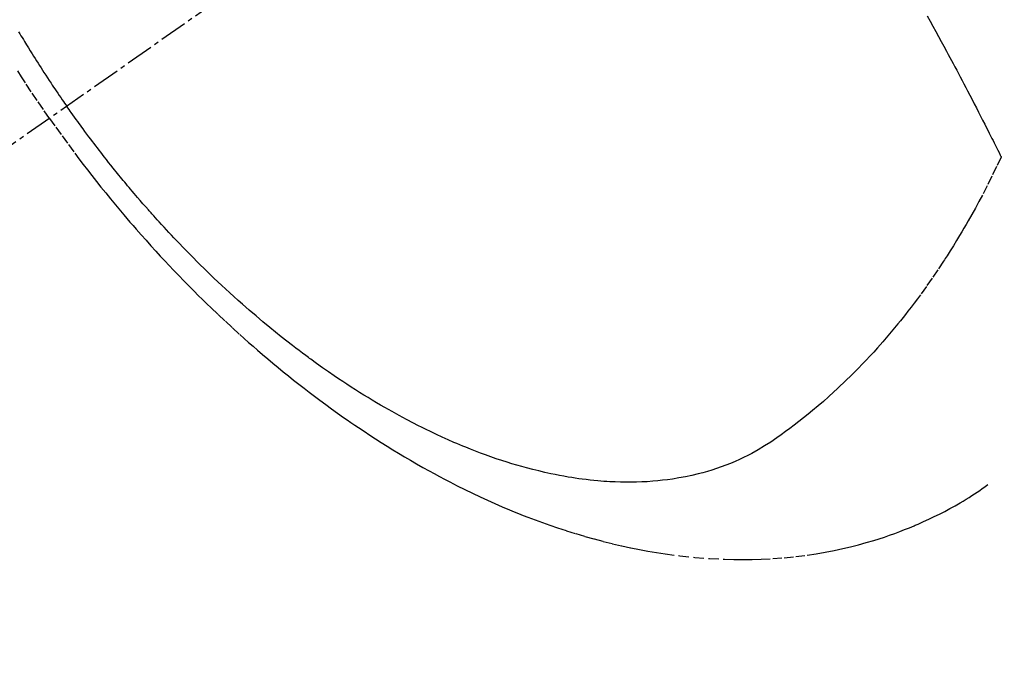
# Model space of a CAD drawing. Units: millimetres. Extents: x -109 to 26472, y -120 to 8859.
# Drawn here: x 17279 to 17305, y 6762 to 6779 of the extents above; entities that cross this region are included whole.
import ezdxf

# ---------------------------------------------------------------- set-up
doc = ezdxf.new("R2010")
doc.units = ezdxf.units.MM
doc.linetypes.add('CENTER2', pattern=[1.125, 0.75, -0.125, 0.125, -0.125])
doc.linetypes.add('HIDDEN', pattern=[0.375, 0.25, -0.125])
doc.layers.get('DEFPOINTS').update_dxf_attribs({"color": 146})
doc.layers.add('150-機器', color=8, linetype='Continuous')
doc.layers.add('166-寸法B', color=11, linetype='Continuous')
doc.styles.add('KH001', font='txt')
doc.dimstyles.new('KH1xx015', dxfattribs={"dimscale": 10, "dimtxt": 3.8, "dimasz": 0.8, "dimexe": 0.3, "dimexo": 1.2, "dimgap": 0.5, "dimtad": 3, "dimdec": 1, "dimdsep": 46, "dimlunit": 6, "dimtxsty": 'KH001', "dimblk": 'DOT', "dimcen": 1, "dimdle": 1, "dimclrd": 256, "dimclre": 256, "dimclrt": 256, "dimadec": 0, "dimazin": 0, "dimtfac": 1, "dimtdec": 1, "dimtix": 1, "dimtmove": 2, "dimatfit": 3, "dimldrblk": 'CLOSEDBLANK', "dimfxl": 1, "dimtolj": 1, "dimtzin": 0, "dimlwd": -1, "dimlwe": -1, "dimarcsym": 0})
doc.dimstyles.new('KH1xx030', dxfattribs={"dimscale": 30, "dimtxt": 2, "dimasz": 0.6, "dimexe": 0.3, "dimexo": 1.2, "dimgap": 0.5, "dimtad": 3, "dimdec": 1, "dimdsep": 46, "dimlunit": 6, "dimtxsty": 'KH001', "dimblk": 'DOT', "dimcen": 1, "dimdle": 1, "dimclrd": 256, "dimclre": 256, "dimclrt": 256, "dimadec": 0, "dimazin": 0, "dimtfac": 1, "dimtdec": 1, "dimtix": 1, "dimtmove": 2, "dimatfit": 3, "dimldrblk": 'CLOSEDBLANK', "dimfxl": 1, "dimtolj": 1, "dimtzin": 0, "dimlwd": -1, "dimlwe": -1, "dimarcsym": 0})

# ---------------------------------------------------------------- blocks, each defined once
blk = doc.blocks.new('F402_H')
at = {"layer": '150-機器', "color": 13, "linetype": 'CENTER2'}
blk.add_line((0, 0), (-244.018, -170.863), dxfattribs=at)
at = {"layer": '150-機器', "color": 13, "linetype": 'HIDDEN'}
for points in [[(-235.921, -165.194), (-236.088, -164.951), (-236.254, -164.708), (-236.419, -164.464), (-236.581, -164.219), (-236.686, -164.058), (-236.789, -163.897)], [(-236.764, -162.824), (-236.733, -162.877), (-236.701, -162.931), (-236.668, -162.984), (-236.636, -163.038), (-236.604, -163.091), (-236.552, -163.177), (-236.499, -163.262), (-236.447, -163.347), (-236.394, -163.432), (-236.354, -163.495), (-236.314, -163.559), (-236.274, -163.622), (-236.234, -163.686), (-236.193, -163.749), (-236.153, -163.812), (-236.112, -163.875), (-236.071, -163.938), (-236.023, -164.012), (-235.975, -164.085), (-235.927, -164.158), (-235.879, -164.231), (-235.844, -164.283), (-235.809, -164.335), (-235.774, -164.387), (-235.739, -164.439), (-235.697, -164.501), (-235.655, -164.564), (-235.612, -164.626), (-235.57, -164.688), (-235.539, -164.732), (-235.509, -164.775), (-235.478, -164.819), (-235.448, -164.862)], [(-211.911, -162.388), (-211.833, -162.531), (-211.754, -162.673), (-211.676, -162.815), (-211.603, -162.951), (-211.529, -163.086), (-211.456, -163.222), (-211.383, -163.358), (-211.337, -163.442), (-211.292, -163.526), (-211.247, -163.61), (-211.202, -163.694), (-211.154, -163.785), (-211.106, -163.875), (-211.058, -163.966), (-211.01, -164.057), (-210.959, -164.154), (-210.909, -164.251), (-210.858, -164.347), (-210.807, -164.444), (-210.747, -164.56), (-210.686, -164.677), (-210.626, -164.793), (-210.566, -164.909), (-210.509, -165.019), (-210.453, -165.129), (-210.396, -165.239), (-210.34, -165.349), (-210.298, -165.433), (-210.255, -165.517), (-210.213, -165.601), (-210.17, -165.685), (-210.141, -165.743), (-210.112, -165.801), (-210.083, -165.859), (-210.054, -165.917), (-210.018, -165.988), (-209.982, -166.059), (-209.947, -166.13), (-209.912, -166.201), (-209.905, -166.214), (-209.899, -166.227), (-209.893, -166.24), (-209.887, -166.253)], [(-209.887, -166.253), (-210.013, -166.514), (-210.141, -166.775), (-210.271, -167.034), (-210.403, -167.292), (-210.498, -167.469), (-210.594, -167.646), (-210.691, -167.822), (-210.79, -167.996), (-210.848, -168.097), (-210.907, -168.197), (-210.966, -168.297), (-211.025, -168.397), (-211.11, -168.537), (-211.195, -168.677), (-211.282, -168.816), (-211.37, -168.955), (-211.394, -168.992), (-211.418, -169.029), (-211.442, -169.066), (-211.466, -169.103), (-211.619, -169.334), (-211.775, -169.563), (-211.934, -169.791), (-212.096, -170.016), (-212.18, -170.131), (-212.265, -170.245), (-212.351, -170.358), (-212.438, -170.471), (-212.505, -170.557), (-212.574, -170.643), (-212.642, -170.728), (-212.712, -170.813), (-212.849, -170.98), (-212.989, -171.146), (-213.13, -171.31), (-213.273, -171.472), (-213.376, -171.585), (-213.479, -171.698), (-213.584, -171.809), (-213.689, -171.919), (-213.795, -172.028), (-213.901, -172.136), (-214.008, -172.242), (-214.116, -172.348), (-214.202, -172.431), (-214.289, -172.514), (-214.377, -172.596), (-214.465, -172.677), (-214.608, -172.806), (-214.753, -172.934), (-214.899, -173.06), (-215.047, -173.184), (-215.172, -173.286), (-215.298, -173.388), (-215.424, -173.488), (-215.552, -173.587), (-215.668, -173.675), (-215.785, -173.762), (-215.904, -173.848), (-216.023, -173.932), (-216.19, -174.046), (-216.361, -174.155), (-216.534, -174.259), (-216.711, -174.358), (-216.823, -174.416), (-216.936, -174.472), (-217.051, -174.526), (-217.166, -174.577), (-217.293, -174.63), (-217.42, -174.68), (-217.548, -174.727), (-217.678, -174.772), (-217.801, -174.812), (-217.925, -174.85), (-218.05, -174.885), (-218.175, -174.918), (-218.35, -174.96), (-218.526, -174.997), (-218.703, -175.03), (-218.88, -175.059), (-219.015, -175.078), (-219.15, -175.094), (-219.285, -175.108), (-219.42, -175.12), (-219.569, -175.131), (-219.719, -175.139), (-219.868, -175.144), (-220.017, -175.146), (-220.161, -175.146), (-220.304, -175.144), (-220.447, -175.139), (-220.591, -175.132), (-220.674, -175.128), (-220.757, -175.122), (-220.84, -175.116), (-220.924, -175.109), (-221.029, -175.099), (-221.135, -175.088), (-221.241, -175.076), (-221.346, -175.062), (-221.442, -175.049), (-221.539, -175.035), (-221.635, -175.02), (-221.731, -175.004), (-221.851, -174.984), (-221.97, -174.961), (-222.089, -174.938), (-222.208, -174.914), (-222.374, -174.877), (-222.54, -174.839), (-222.704, -174.798), (-222.869, -174.755), (-223.003, -174.718), (-223.137, -174.679), (-223.271, -174.64), (-223.405, -174.598), (-223.552, -174.551), (-223.699, -174.502), (-223.845, -174.452), (-223.99, -174.4), (-224.128, -174.349), (-224.264, -174.298), (-224.401, -174.245), (-224.536, -174.19), (-224.617, -174.157), (-224.697, -174.124), (-224.777, -174.091), (-224.857, -174.056), (-225.018, -173.986), (-225.179, -173.913), (-225.339, -173.839), (-225.499, -173.763), (-225.615, -173.707), (-225.73, -173.65), (-225.846, -173.593), (-225.96, -173.534), (-226.158, -173.43), (-226.355, -173.325), (-226.551, -173.216), (-226.746, -173.106), (-226.862, -173.039), (-226.978, -172.971), (-227.093, -172.902), (-227.208, -172.832), (-227.324, -172.761), (-227.439, -172.689), (-227.554, -172.616), (-227.669, -172.542), (-227.785, -172.467), (-227.9, -172.391), (-228.015, -172.314), (-228.13, -172.237), (-228.292, -172.126), (-228.453, -172.014), (-228.613, -171.9), (-228.772, -171.784), (-228.806, -171.759), (-228.84, -171.734), (-228.875, -171.708), (-228.909, -171.683), (-229, -171.614), (-229.091, -171.546), (-229.182, -171.477), (-229.273, -171.408), (-229.429, -171.287), (-229.584, -171.165), (-229.738, -171.041), (-229.891, -170.917), (-230.081, -170.759), (-230.271, -170.599), (-230.458, -170.438), (-230.645, -170.275), (-230.761, -170.172), (-230.876, -170.068), (-230.991, -169.964), (-231.105, -169.859), (-231.211, -169.761), (-231.316, -169.662), (-231.421, -169.562), (-231.525, -169.463), (-231.612, -169.378), (-231.699, -169.294), (-231.786, -169.209), (-231.872, -169.124), (-232.001, -168.994), (-232.129, -168.864), (-232.257, -168.733), (-232.384, -168.602), (-232.451, -168.531), (-232.519, -168.459), (-232.587, -168.388), (-232.654, -168.316), (-232.721, -168.244), (-232.788, -168.172), (-232.855, -168.1), (-232.921, -168.027), (-232.971, -167.972), (-233.02, -167.917), (-233.07, -167.862), (-233.119, -167.807), (-233.143, -167.78), (-233.167, -167.753), (-233.191, -167.726), (-233.214, -167.699), (-233.289, -167.614), (-233.363, -167.529), (-233.437, -167.444), (-233.511, -167.359), (-233.559, -167.302), (-233.608, -167.245), (-233.656, -167.188), (-233.704, -167.131), (-233.744, -167.084), (-233.784, -167.036), (-233.823, -166.988), (-233.863, -166.941), (-233.903, -166.893), (-233.943, -166.845), (-233.982, -166.797), (-234.022, -166.749), (-234.061, -166.7), (-234.101, -166.652), (-234.14, -166.603), (-234.179, -166.554), (-234.241, -166.476), (-234.303, -166.398), (-234.365, -166.32), (-234.427, -166.241), (-234.473, -166.182), (-234.519, -166.122), (-234.565, -166.063), (-234.611, -166.003), (-234.656, -165.944), (-234.702, -165.884), (-234.747, -165.824), (-234.793, -165.764), (-234.845, -165.694), (-234.898, -165.624), (-234.95, -165.554), (-235.002, -165.483), (-235.039, -165.433), (-235.076, -165.382), (-235.113, -165.332), (-235.149, -165.281), (-235.194, -165.22), (-235.238, -165.159), (-235.282, -165.098), (-235.325, -165.036), (-235.356, -164.993), (-235.387, -164.949), (-235.417, -164.906), (-235.448, -164.862)], [(-235.921, -165.194), (-235.75, -165.434), (-235.578, -165.673), (-235.405, -165.911), (-235.23, -166.148), (-235.115, -166.301), (-234.999, -166.453), (-234.882, -166.605), (-234.764, -166.756), (-234.638, -166.916), (-234.512, -167.075), (-234.384, -167.233), (-234.256, -167.39), (-234.165, -167.501), (-234.073, -167.611), (-233.982, -167.721), (-233.889, -167.83), (-233.804, -167.93), (-233.719, -168.029), (-233.633, -168.128), (-233.547, -168.227), (-233.414, -168.378), (-233.28, -168.529), (-233.145, -168.679), (-233.009, -168.828), (-232.889, -168.959), (-232.769, -169.089), (-232.647, -169.218), (-232.525, -169.347), (-232.387, -169.491), (-232.248, -169.635), (-232.107, -169.777), (-231.966, -169.919), (-231.85, -170.035), (-231.733, -170.15), (-231.616, -170.264), (-231.498, -170.378), (-231.304, -170.562), (-231.109, -170.745), (-230.913, -170.927), (-230.715, -171.107), (-230.594, -171.215), (-230.474, -171.322), (-230.352, -171.428), (-230.23, -171.534), (-230.091, -171.654), (-229.951, -171.772), (-229.81, -171.89), (-229.669, -172.007), (-229.528, -172.122), (-229.386, -172.237), (-229.244, -172.35), (-229.101, -172.463), (-228.959, -172.574), (-228.816, -172.684), (-228.672, -172.793), (-228.528, -172.902), (-228.366, -173.021), (-228.203, -173.14), (-228.039, -173.257), (-227.875, -173.373), (-227.774, -173.443), (-227.674, -173.513), (-227.573, -173.582), (-227.472, -173.65), (-227.316, -173.754), (-227.16, -173.857), (-227.003, -173.959), (-226.845, -174.06), (-226.688, -174.159), (-226.531, -174.256), (-226.373, -174.353), (-226.214, -174.448), (-226.046, -174.547), (-225.878, -174.644), (-225.709, -174.74), (-225.539, -174.834), (-225.398, -174.911), (-225.257, -174.987), (-225.115, -175.063), (-224.973, -175.137), (-224.766, -175.243), (-224.558, -175.346), (-224.349, -175.448), (-224.139, -175.547), (-223.94, -175.639), (-223.739, -175.728), (-223.538, -175.816), (-223.336, -175.901), (-223.212, -175.952), (-223.088, -176.003), (-222.963, -176.052), (-222.838, -176.101), (-222.637, -176.177), (-222.435, -176.251), (-222.233, -176.323), (-222.029, -176.392), (-221.779, -176.474), (-221.528, -176.552), (-221.276, -176.627), (-221.023, -176.698), (-220.773, -176.765), (-220.521, -176.828), (-220.269, -176.886), (-220.016, -176.941), (-219.784, -176.988), (-219.551, -177.03), (-219.318, -177.07), (-219.084, -177.106), (-218.678, -177.159), (-218.272, -177.202), (-217.864, -177.234), (-217.455, -177.254), (-217.205, -177.26), (-216.954, -177.262), (-216.704, -177.258), (-216.453, -177.251), (-216.137, -177.234), (-215.822, -177.21), (-215.508, -177.179), (-215.195, -177.139), (-214.949, -177.102), (-214.705, -177.06), (-214.461, -177.013), (-214.219, -176.961), (-214.006, -176.911), (-213.794, -176.857), (-213.583, -176.799), (-213.373, -176.738), (-213.228, -176.692), (-213.083, -176.645), (-212.94, -176.596), (-212.797, -176.545), (-212.663, -176.495), (-212.53, -176.443), (-212.398, -176.39), (-212.266, -176.335), (-212.24, -176.324), (-212.214, -176.313), (-212.189, -176.302), (-212.163, -176.291), (-212.015, -176.225), (-211.868, -176.158), (-211.722, -176.088), (-211.577, -176.017), (-211.434, -175.944), (-211.291, -175.869), (-211.15, -175.791), (-211.01, -175.71), (-210.929, -175.662), (-210.848, -175.612), (-210.767, -175.562), (-210.687, -175.511), (-210.616, -175.464), (-210.545, -175.417), (-210.475, -175.369), (-210.405, -175.32), (-210.366, -175.293), (-210.327, -175.265), (-210.289, -175.238), (-210.25, -175.21)]]:
    blk.add_lwpolyline(points, dxfattribs=at)
blk = doc.blocks.new('_Dot')
at = {"color": 0, "linetype": 'ByBlock', "lineweight": -2}
blk.add_line((-0.5, 0), (-1, 0), dxfattribs=at)
at = {"color": 0, "linetype": 'ByBlock', "const_width": 0.5}
blk.add_lwpolyline([(-0.25, 0, 1), (0.25, 0, 1)], format="xyb", close=True, dxfattribs=at)
blk = doc.blocks.new('*D520')
at = {"layer": 'DEFPOINTS', "transparency": 16777216}
for p, q in [((17208.27, 6889.569), (17208.27, 6685.681)), ((17318.27, 6889.569), (17318.27, 6685.681)), ((17216.27, 6688.681), (17310.27, 6688.681))]:
    blk.add_line(p, q, dxfattribs=at)
at = {"layer": 'DEFPOINTS', "color": 0, "transparency": 16777216}
for p in [(17208.27, 6901.569), (17318.27, 6901.569), (17318.27, 6688.681)]:
    blk.add_point(p, dxfattribs=at)
at = {"layer": 'DEFPOINTS', "transparency": 16777216, "xscale": 8, "yscale": 8, "zscale": 8, "rotation": 180}
blk.add_blockref('_Dot', (17208.27, 6688.681), dxfattribs=at)
at = {"layer": 'DEFPOINTS', "transparency": 16777216, "xscale": 8, "yscale": 8, "zscale": 8}
blk.add_blockref('_Dot', (17318.27, 6688.681), dxfattribs=at)
at = {"layer": 'DEFPOINTS', "transparency": 16777216, "insert": (17263.27, 6712.681), "char_height": 38, "attachment_point": 5, "style": 'KH001'}
blk.add_mtext('\\A1;110', dxfattribs=at)
blk = doc.blocks.new('_ClosedBlank')
at = {"color": 0, "linetype": 'ByBlock', "lineweight": -2}
for p, q in [((-1, 0.1667), (0, 0)), ((-1, 0.1667), (-1, -0.1667)), ((0, 0), (-1, -0.1667))]:
    blk.add_line(p, q, dxfattribs=at)
blk = doc.blocks.new('*D526')
at = {"layer": '166-寸法B', "transparency": 16777216}
for p, q in [((17399.821, 7161.569), (17101.522, 7161.569)), ((17110.522, 6754.569), (17110.522, 7143.569)), ((17369.821, 6736.569), (17101.522, 6736.569))]:
    blk.add_line(p, q, dxfattribs=at)
at = {"layer": 'DEFPOINTS', "color": 0, "transparency": 16777216}
for p in [(17110.522, 7161.569), (17435.821, 7161.569), (17405.821, 6736.569)]:
    blk.add_point(p, dxfattribs=at)
at = {"layer": '166-寸法B', "transparency": 16777216, "xscale": 18, "yscale": 18, "zscale": 18}
for p, rotation in [((17110.522, 7161.569), 90), ((17110.522, 6736.569), 270)]:
    blk.add_blockref('_Dot', p, dxfattribs=dict(at, rotation=rotation))
at = {"layer": '166-寸法B', "transparency": 16777216, "insert": (17058.681, 7103.964), "char_height": 60, "attachment_point": 5, "rotation": 90, "style": 'KH001'}
blk.add_mtext('\\A1;425', dxfattribs=at)

msp = doc.modelspace()

# ---------------------------------------------------------------- block references
at = {"layer": '150-機器'}
msp.add_blockref('F402_H', (17515.256, 6941.762), dxfattribs=at)

# ---------------------------------------------------------------- dimensions: what is measured, and where the dimension line sits
at = {"layer": '166-寸法B'}
dim = msp.add_linear_dim(base=(17110.522, 7161.569), p1=(17405.821, 6736.569), p2=(17435.821, 7161.569), angle=90, dimstyle='KH1xx030', override={"dimtmove": 1}, dxfattribs=at)
dim.commit()
dim.dimension.update_dxf_attribs({"geometry": '*D526', "text_midpoint": (17103.681, 7103.964), "dimtype": 160})
at = {"layer": 'DEFPOINTS'}
dim = msp.add_linear_dim(base=(17318.27, 6688.681), p1=(17208.27, 6901.569), p2=(17318.27, 6901.569), angle=180, dimstyle='KH1xx015', dxfattribs=at)
dim.commit()
dim.dimension.update_dxf_attribs({"geometry": '*D520', "text_midpoint": (17263.27, 6712.681)})

doc.saveas('drawing.dxf')
